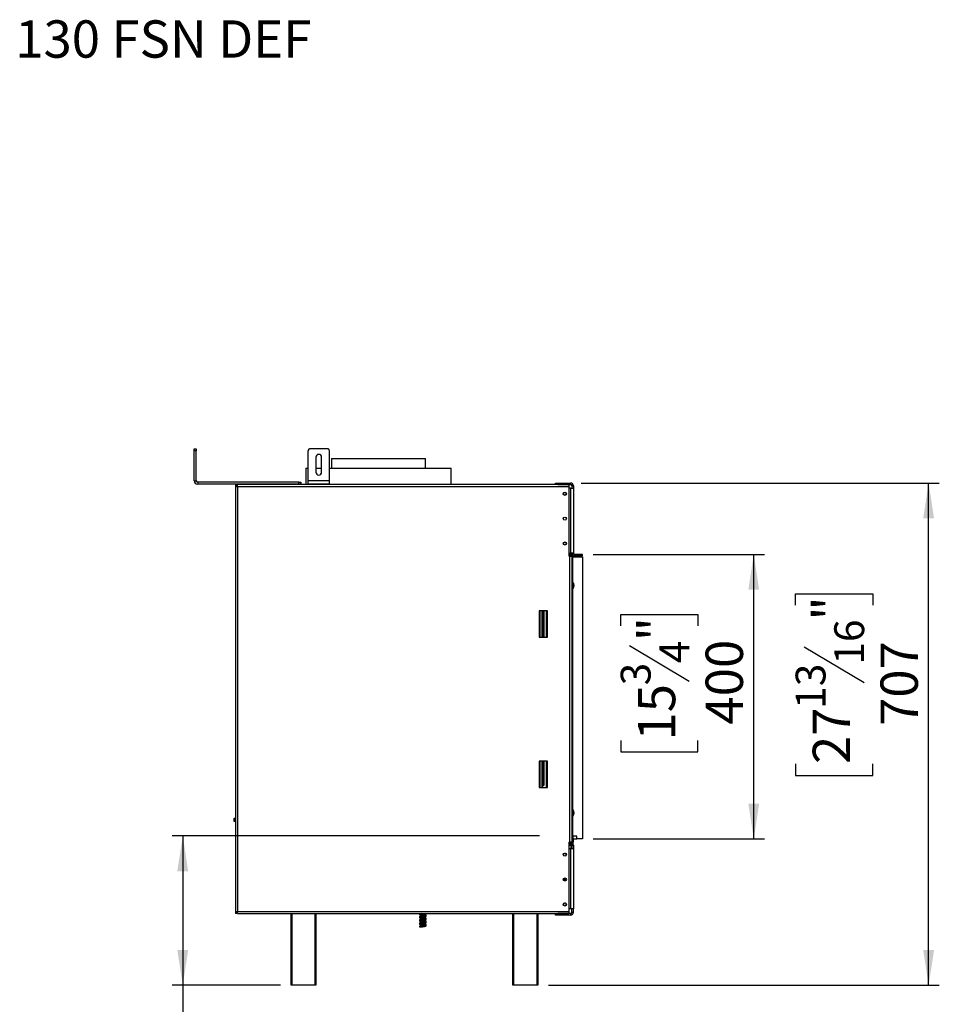
# Model space of a CAD drawing. Units: millimetres. Extents: x 235 to 3772, y 101 to 3035.
# Drawn here: x 2277 to 3570, y 1650 to 3035 of the extents above; entities that cross this region are included whole.
import ezdxf

# ---------------------------------------------------------------- set-up
doc = ezdxf.new("R2010")
doc.units = ezdxf.units.MM
doc.header["$LTSCALE"] = 15
doc.layers.add('FORMAT', color=7, linetype='Continuous')
doc.styles.add('SLDTEXTSTYLE0', font='TXT', dxfattribs={"width": 0.75})
doc.dimstyles.new('SLDDIMSTYLE0', dxfattribs={"dimtxt": 52.5, "dimasz": 49.53, "dimexe": 0, "dimexo": 0.0625, "dimgap": 13.125, "dimtad": 1, "dimdec": 0, "dimrnd": 1e-09, "dimzin": 12, "dimdsep": 46, "dimtxsty": 'SLDTEXTSTYLE0', "dimsah": 1, "dimcen": 0.09, "dimadec": 0, "dimazin": 3, "dimtfac": 1, "dimtdec": 0, "dimtofl": 0, "dimtmove": 0, "dimatfit": 3, "dimfxl": 0, "dimfrac": 2, "dimtolj": 1, "dimtzin": 12, "dimarcsym": 0})
doc.dimstyles.new('SLDDIMSTYLE1', dxfattribs={"dimtxt": 52.5, "dimasz": 49.53, "dimexe": 0, "dimexo": 0.0625, "dimgap": 13.125, "dimtad": 1, "dimrnd": 1e-09, "dimzin": 12, "dimdsep": 46, "dimtxsty": 'SLDTEXTSTYLE0', "dimsah": 1, "dimcen": 0.09, "dimadec": 0, "dimazin": 3, "dimtfac": 1, "dimtofl": 0, "dimtmove": 0, "dimatfit": 3, "dimfxl": 0, "dimfrac": 2, "dimtolj": 1, "dimtzin": 12, "dimarcsym": 0})

# ---------------------------------------------------------------- blocks, each defined once
blk = doc.blocks.new('_D_7')
at = {"layer": 'FORMAT'}
for p, q in [((3083.8, 2282.7), (3324.4, 2282.7)), ((3309.4, 1882.7), (3309.4, 2282.7)), ((3122.3, 2182.3), (3122.3, 2198.3)), ((3122.3, 2198.3), (3230.9, 2198.3)), ((3230.9, 2198.3), (3230.9, 2182.3)), ((3134.6, 2154.9), (3218.6, 2104.5)), ((3122.3, 2021), (3122.3, 2005)), ((3230.9, 2005), (3230.9, 2021)), ((3122.3, 2005), (3230.9, 2005)), ((3083.8, 1882.7), (3324.4, 1882.7))]:
    blk.add_line(p, q, dxfattribs=at)
for points in [[(3309.4, 2282.7), (3301.8, 2233.1), (3317, 2233.1)], [(3309.4, 1882.7), (3317, 1932.2), (3301.8, 1932.2)]]:
    blk.add_solid(points, dxfattribs=at)
at = {"layer": 'FORMAT', "attachment_point": 1, "rotation": 90, "style": 'SLDTEXTSTYLE0'}
for s, insert, char_height in [('"', (3146.5, 2160.7), 52.5), ('4', (3176.7, 2129.7), 42), ('400', (3241.7, 2043.5), 52.5), ('3', (3122.4, 2098.6), 42), ('15', (3146.5, 2021), 52.5)]:
    blk.add_mtext(s, dxfattribs=dict(at, insert=insert, char_height=char_height))
blk = doc.blocks.new('_D_8')
at = {"layer": 'FORMAT'}
for p, q in [((3066.8, 2383.2), (3570.3, 2383.2)), ((3555.3, 1676.7), (3555.3, 2383.2)), ((3368.1, 2211.4), (3368.1, 2227.4)), ((3368.1, 2227.4), (3476.7, 2227.4)), ((3476.7, 2227.4), (3476.7, 2211.4)), ((3380.4, 2152.9), (3464.4, 2102.5)), ((3368.1, 1988), (3368.1, 1972)), ((3476.7, 1972), (3476.7, 1988)), ((3368.1, 1972), (3476.7, 1972)), ((3020.6, 1676.7), (3570.3, 1676.7))]:
    blk.add_line(p, q, dxfattribs=at)
for points in [[(3555.3, 2383.2), (3547.6, 2333.6), (3562.9, 2333.6)], [(3555.3, 1676.7), (3562.9, 1726.2), (3547.6, 1726.2)]]:
    blk.add_solid(points, dxfattribs=at)
at = {"layer": 'FORMAT', "attachment_point": 1, "rotation": 90, "style": 'SLDTEXTSTYLE0'}
for s, insert, char_height in [('"', (3392.3, 2189.8), 52.5), ('16', (3422.6, 2127.7), 42), ('707', (3487.6, 2041.5), 52.5), ('13', (3368.3, 2065.6), 42), ('27', (3392.3, 1988), 52.5)]:
    blk.add_mtext(s, dxfattribs=dict(at, insert=insert, char_height=char_height))
blk = doc.blocks.new('_D_9')
at = {"layer": 'FORMAT'}
for p, q in [((3008.1, 1886.7), (2491.6, 1886.7)), ((2506.6, 1886.7), (2506.6, 1676.7)), ((2643.8, 1676.7), (2491.6, 1676.7)), ((2506.6, 1676.7), (2506.6, 1359.2)), ((2319.4, 1533.1), (2319.4, 1549.1)), ((2319.4, 1549.1), (2428, 1549.1)), ((2428, 1549.1), (2428, 1533.1)), ((2331.7, 1505.7), (2415.7, 1455.3)), ((2319.4, 1410.6), (2319.4, 1394.6)), ((2428, 1394.6), (2428, 1410.6)), ((2319.4, 1394.6), (2428, 1394.6))]:
    blk.add_line(p, q, dxfattribs=at)
for points in [[(2506.6, 1886.7), (2498.9, 1837.1), (2514.2, 1837.1)], [(2506.6, 1676.7), (2514.2, 1726.2), (2498.9, 1726.2)]]:
    blk.add_solid(points, dxfattribs=at)
at = {"layer": 'FORMAT', "attachment_point": 1, "rotation": 90, "style": 'SLDTEXTSTYLE0'}
for s, insert, char_height in [('"', (2343.6, 1511.5), 52.5), ('210', (2438.9, 1413.7), 52.5), ('4', (2373.9, 1480.5), 42), ('1', (2319.6, 1449.4), 42), ('8', (2343.6, 1410.6), 52.5)]:
    blk.add_mtext(s, dxfattribs=dict(at, insert=insert, char_height=char_height))

msp = doc.modelspace()

# ---------------------------------------------------------------- linework, layer by layer
at = {"color": 7, "linetype": 'Continuous', "lineweight": 25}
for p, q in [((2522.553, 2431.562), (2525.553, 2431.562)), ((2522.553, 2428.562), (2522.553, 2431.562)), ((2522.553, 2386.562), (2522.553, 2428.562)), ((2525.553, 2428.562), (2522.553, 2428.562)), ((2525.553, 2431.562), (2525.553, 2428.562)), ((2525.553, 2386.562), (2525.553, 2428.562)), ((2682.753, 2386.562), (2682.753, 2428.562)), ((2709.753, 2431.562), (2685.753, 2431.562)), ((2712.753, 2386.562), (2712.753, 2428.562)), ((2693.753, 2419.562), (2693.753, 2398.562)), ((2701.753, 2398.562), (2701.753, 2419.562)), ((2715.753, 2417.562), (2715.753, 2404.062)), ((2715.753, 2417.562), (2847.753, 2417.562)), ((2847.753, 2404.062), (2847.753, 2417.562)), ((2679.753, 2404.062), (2679.753, 2381.062)), ((2679.753, 2404.062), (2682.753, 2404.062)), ((2693.753, 2404.062), (2701.753, 2404.062)), ((2712.753, 2404.062), (2729.782, 2404.062)), ((2729.782, 2404.062), (2883.753, 2404.062)), ((2883.753, 2381.062), (2883.753, 2404.062)), ((2522.553, 2386.562), (2525.553, 2386.562)), ((2527.553, 2384.562), (2527.553, 2381.562)), ((2669.553, 2384.562), (2527.553, 2384.562)), ((2669.553, 2381.562), (2669.553, 2384.562)), ((2669.553, 2384.562), (2672.553, 2384.562)), ((2672.553, 2384.562), (2672.553, 2381.562)), ((2712.753, 2386.562), (2682.753, 2386.562)), ((2682.753, 2381.562), (2682.753, 2386.562)), ((2712.753, 2381.562), (2712.753, 2386.562)), ((3030.753, 2381.162), (3030.753, 2383.162)), ((3030.753, 2383.162), (3033.753, 2383.162)), ((3033.753, 2383.162), (3033.753, 2381.162)), ((3033.753, 2383.162), (3051.753, 2383.162)), ((3051.753, 2381.162), (3051.753, 2383.162)), ((2669.553, 2381.562), (2527.553, 2381.562)), ((2582.253, 2381.062), (2580.753, 2381.062)), ((2580.753, 2381.062), (2580.753, 2378.062)), ((2580.753, 2378.062), (2580.753, 1780.562)), ((2583.753, 2378.062), (2580.753, 2378.062)), ((2582.253, 2378.062), (2582.253, 2381.062)), ((2583.753, 2378.062), (2583.753, 2381.062)), ((3049.353, 2381.062), (2583.753, 2381.062)), ((2583.753, 2378.062), (2583.753, 1780.562)), ((3049.353, 2378.062), (2583.753, 2378.062)), ((2596.353, 2381.562), (2596.353, 2381.062)), ((2601.353, 2381.562), (2601.353, 2381.062)), ((2606.353, 2381.562), (2606.353, 2381.062)), ((2672.553, 2381.562), (2669.553, 2381.562)), ((2712.753, 2381.562), (2682.753, 2381.562)), ((2691.979, 2381.562), (2691.979, 2381.062)), ((2694.866, 2381.562), (2694.866, 2381.062)), ((2700.639, 2381.562), (2700.639, 2381.062)), ((2703.526, 2381.562), (2703.526, 2381.062)), ((3033.753, 2381.162), (3030.753, 2381.162)), ((3033.753, 2381.162), (3051.753, 2381.162)), ((3049.353, 2381.062), (3049.353, 2378.062)), ((3049.353, 2378.062), (3049.353, 2280.562)), ((3051.753, 2376.162), (3049.353, 2376.162)), ((3051.753, 2376.162), (3051.753, 2284.662)), ((3051.753, 2376.162), (3055.753, 2376.162)), ((3053.753, 2379.162), (3055.753, 2379.162)), ((3053.753, 2379.162), (3053.753, 2376.162)), ((3055.753, 2379.162), (3055.753, 2376.162)), ((3055.753, 2376.162), (3055.753, 2284.662)), ((3049.353, 2284.662), (3051.753, 2284.662)), ((3050.173, 2283.962), (3049.353, 2283.962)), ((3050.653, 2280.562), (3049.353, 2280.562)), ((3050.653, 1878.062), (3050.653, 2280.562)), ((3050.653, 2280.562), (3053.653, 2280.562)), ((3051.64, 2280.562), (3051.156, 2283.147)), ((3055.753, 2284.662), (3051.753, 2284.662)), ((3052.153, 2284.662), (3052.153, 2280.562)), ((3053.653, 2284.662), (3053.653, 2283.812)), ((3053.653, 2283.812), (3055.153, 2283.812)), ((3053.653, 2283.812), (3053.653, 1874.812)), ((3055.153, 1874.812), (3055.153, 2283.812)), ((3055.153, 2279.562), (3068.753, 2279.562)), ((3057.753, 2280.662), (3057.753, 2282.662)), ((3068.753, 2282.662), (3057.753, 2282.662)), ((3068.753, 2280.662), (3057.753, 2280.662)), ((3068.753, 2280.662), (3068.753, 2282.662)), ((3068.753, 2279.562), (3068.753, 1882.662)), ((3019.253, 2203.562), (3007.753, 2203.562)), ((3007.753, 2203.562), (3007.753, 2166.562)), ((3010.253, 2203.562), (3010.253, 2166.562)), ((3012.753, 2166.562), (3012.753, 2203.562)), ((3014.253, 2203.562), (3014.253, 2195.46)), ((3017.753, 2166.562), (3017.753, 2203.562)), ((3019.253, 2166.562), (3019.253, 2203.562)), ((3012.753, 2195.46), (3014.253, 2195.46)), ((3014.253, 2193.46), (3012.753, 2193.46)), ((3012.753, 2193.46), (3012.753, 2175.46)), ((3014.253, 2195.46), (3014.253, 2193.46)), ((3014.253, 2193.46), (3014.253, 2175.46)), ((3012.753, 2175.46), (3014.253, 2175.46)), ((3014.253, 2175.46), (3014.253, 2173.46)), ((3007.753, 2166.562), (3019.253, 2166.562)), ((3014.253, 2173.46), (3012.753, 2173.46)), ((3014.253, 2173.46), (3014.253, 2166.562)), ((3019.253, 1992.062), (3007.753, 1992.062)), ((3007.753, 1992.062), (3007.753, 1955.062)), ((3010.253, 1992.062), (3010.253, 1955.062)), ((3012.753, 1955.062), (3012.753, 1992.062)), ((3012.753, 1991.079), (3014.253, 1991.079)), ((3014.253, 1989.079), (3012.753, 1989.079)), ((3012.753, 1989.079), (3012.753, 1971.079)), ((3014.253, 1992.062), (3014.253, 1991.079)), ((3014.253, 1991.079), (3014.253, 1989.079)), ((3014.253, 1989.079), (3014.253, 1971.079)), ((3017.753, 1955.062), (3017.753, 1992.062)), ((3019.253, 1955.062), (3019.253, 1992.062)), ((3012.753, 1971.079), (3014.253, 1971.079)), ((3014.253, 1969.079), (3012.753, 1969.079)), ((3014.253, 1971.079), (3014.253, 1969.079)), ((3014.253, 1969.079), (3014.253, 1959.579)), ((3007.753, 1955.062), (3019.253, 1955.062)), ((3012.753, 1959.579), (3014.253, 1959.579)), ((3014.253, 1957.579), (3012.753, 1957.579)), ((3014.253, 1959.579), (3014.253, 1957.579)), ((3019.253, 1957.579), (3017.753, 1957.579)), ((2578.753, 1909.562), (2578.753, 1911.562)), ((2578.753, 1911.562), (2580.753, 1911.562)), ((2580.753, 1909.562), (2578.753, 1909.562)), ((2578.753, 1907.062), (2578.753, 1909.062)), ((2578.753, 1909.062), (2580.753, 1909.062)), ((2580.753, 1907.062), (2578.753, 1907.062)), ((3060.753, 1886.662), (3055.153, 1886.662)), ((3055.453, 1882.662), (3055.453, 1886.662)), ((3060.553, 1882.662), (3060.553, 1886.662)), ((3060.753, 1883.662), (3060.753, 1886.662)), ((3049.353, 1878.062), (3050.653, 1878.062)), ((3049.353, 1878.062), (3049.353, 1780.562)), ((3049.353, 1877.662), (3051.753, 1877.662)), ((3049.353, 1875.662), (3051.753, 1875.662)), ((3049.353, 1874.162), (3052.153, 1874.162)), ((3053.653, 1878.062), (3050.653, 1878.062)), ((3051.753, 1875.662), (3051.753, 1877.662)), ((3052.153, 1877.642), (3051.753, 1877.662)), ((3052.153, 1878.062), (3052.153, 1869.162)), ((3053.653, 1874.812), (3055.153, 1874.812)), ((3053.653, 1874.812), (3053.653, 1869.162)), ((3053.753, 1873.662), (3053.753, 1869.162)), ((3053.753, 1873.662), (3055.753, 1873.662)), ((3055.453, 1882.662), (3055.153, 1882.662)), ((3056.003, 1882.562), (3055.153, 1882.562)), ((3055.153, 1878.362), (3056.003, 1878.362)), ((3055.803, 1878.162), (3055.153, 1878.162)), ((3055.253, 1877.662), (3055.153, 1877.662)), ((3055.253, 1875.662), (3055.217, 1875.662)), ((3055.253, 1875.662), (3055.253, 1877.662)), ((3055.453, 1882.662), (3060.553, 1882.662)), ((3055.753, 1873.662), (3055.753, 1869.162)), ((3055.803, 1878.162), (3056.003, 1878.362)), ((3056.003, 1882.562), (3055.903, 1882.662)), ((3056.003, 1878.362), (3056.003, 1882.562)), ((3061.753, 1882.662), (3060.553, 1882.662)), ((3068.753, 1882.662), (3061.753, 1882.662)), ((3049.353, 1869.162), (3051.753, 1869.162)), ((3051.753, 1869.162), (3051.753, 1784.462)), ((3051.753, 1869.162), (3055.753, 1869.162)), ((3055.753, 1869.162), (3055.753, 1784.462)), ((3041.74, 1824.562), (3045.765, 1824.562)), ((3042.187, 1826.562), (3045.318, 1826.562)), ((2580.753, 1780.562), (2583.753, 1780.562)), ((2580.753, 1780.562), (2580.753, 1777.562)), ((2582.253, 1777.562), (2580.753, 1777.562)), ((2582.253, 1777.562), (2582.253, 1780.562)), ((2583.753, 1780.562), (3049.353, 1780.562)), ((2583.753, 1777.562), (2583.753, 1780.562)), ((2583.753, 1777.562), (3049.353, 1777.562)), ((2658.753, 1676.662), (2658.753, 1777.562)), ((2693.753, 1777.562), (2693.753, 1676.662)), ((2839.536, 1777.562), (2839.564, 1777.352)), ((2970.63, 1676.662), (2970.63, 1777.562)), ((2970.634, 1676.662), (2970.634, 1777.562)), ((3005.634, 1777.562), (3005.634, 1676.662)), ((3030.753, 1775.462), (3030.753, 1777.462)), ((3030.753, 1777.462), (3033.753, 1777.462)), ((3033.753, 1775.462), (3030.753, 1775.462)), ((3033.753, 1777.462), (3033.753, 1775.462)), ((3051.753, 1777.462), (3033.753, 1777.462)), ((3051.753, 1775.462), (3033.753, 1775.462)), ((3051.753, 1784.462), (3049.353, 1784.462)), ((3049.353, 1780.562), (3049.353, 1777.562)), ((3055.753, 1784.462), (3051.753, 1784.462)), ((3051.753, 1777.462), (3051.753, 1775.462)), ((3053.753, 1779.462), (3053.753, 1784.462)), ((3053.753, 1779.462), (3055.753, 1779.462)), ((3055.753, 1779.462), (3055.753, 1784.462)), ((2847.858, 1760.967), (2847.635, 1761.001)), ((2659.753, 1676.662), (2658.753, 1676.662)), ((2692.753, 1676.662), (2659.753, 1676.662)), ((2693.753, 1676.662), (2692.753, 1676.662)), ((2970.634, 1676.662), (2970.63, 1676.662)), ((2971.634, 1676.662), (2970.634, 1676.662)), ((3004.634, 1676.662), (2971.634, 1676.662)), ((3005.634, 1676.662), (3004.634, 1676.662))]:
    msp.add_line(p, q, dxfattribs=at)
at = {"color": 8, "linetype": 'Continuous', "lineweight": 25}
for p, q in [((3052.153, 1873.162), (3049.353, 1873.162)), ((2659.753, 1777.562), (2659.753, 1676.662)), ((2692.753, 1676.662), (2692.753, 1777.562)), ((2971.634, 1777.562), (2971.634, 1676.662)), ((3004.634, 1676.662), (3004.634, 1777.562))]:
    msp.add_line(p, q, dxfattribs=at)
at = {"color": 7, "linetype": 'Continuous', "lineweight": 25, "flags": 128}
for points in [[(3053.753, 2284.662), (3053.829, 2283.882), (3053.844, 2283.812)], [(3052.153, 1875.622), (3052.143, 1875.624), (3051.753, 1875.662)], [(3053.753, 1873.662), (3053.714, 1874.053), (3053.653, 1874.287)], [(3045.626, 1859.214), (3045.693, 1859.359), (3045.853, 1860.162)], [(3045.62, 1824.201), (3045.693, 1824.359), (3045.853, 1825.162)], [(3045.643, 1789.248), (3045.693, 1789.359), (3045.853, 1790.162)], [(2841.871, 1777.562), (2840.972, 1777.373), (2839.986, 1777.042), (2839.538, 1776.634), (2839.56, 1776.237), (2839.913, 1775.911), (2840.776, 1775.602), (2841.675, 1775.392), (2842.966, 1775.152), (2844.611, 1774.877), (2845.509, 1774.725), (2846.392, 1774.566), (2846.392, 1774.566)], [(2848.161, 1774.256), (2848.113, 1774.267), (2847.609, 1774.119), (2846.627, 1773.9), (2845.265, 1773.654), (2843.758, 1773.405), (2842.282, 1773.149), (2840.972, 1772.873), (2839.986, 1772.542), (2839.538, 1772.134), (2839.56, 1771.737), (2839.913, 1771.411), (2840.776, 1771.102), (2841.675, 1770.892), (2842.966, 1770.652), (2844.611, 1770.377), (2845.509, 1770.225), (2846.392, 1770.066), (2846.392, 1770.066)], [(2848.161, 1769.756), (2848.113, 1769.767), (2847.609, 1769.619), (2846.627, 1769.4), (2845.265, 1769.154), (2843.758, 1768.905), (2842.282, 1768.649), (2840.972, 1768.373), (2839.986, 1768.042), (2839.538, 1767.634), (2839.56, 1767.237), (2839.913, 1766.911), (2840.776, 1766.602), (2841.675, 1766.392), (2842.966, 1766.152), (2844.611, 1765.877), (2845.509, 1765.725), (2846.392, 1765.566), (2846.392, 1765.566)], [(2848.161, 1765.256), (2848.113, 1765.267), (2847.609, 1765.119), (2846.627, 1764.9), (2845.265, 1764.654), (2843.758, 1764.405), (2842.282, 1764.149), (2840.972, 1763.873), (2839.986, 1763.542), (2839.538, 1763.134), (2839.56, 1762.737), (2839.913, 1762.411), (2840.776, 1762.102), (2841.675, 1761.892), (2842.966, 1761.652), (2844.611, 1761.377), (2845.509, 1761.225), (2846.392, 1761.066), (2846.392, 1761.066)], [(2848.161, 1760.756), (2848.113, 1760.767), (2847.609, 1760.619), (2846.627, 1760.4), (2845.265, 1760.154), (2843.758, 1759.905), (2842.282, 1759.649), (2840.972, 1759.373), (2839.986, 1759.042), (2839.554, 1758.649), (2839.554, 1758.649)]]:
    msp.add_lwpolyline(points, dxfattribs=at)
at = {"color": 7, "linetype": 'Continuous', "lineweight": 25}
for centre, radius in [((3043.753, 2368.162), 2.25), ((3043.753, 2368.162), 2.1), ((3043.753, 2333.162), 2.25), ((3043.753, 2333.162), 2.1), ((3043.753, 2298.162), 2.25), ((3043.753, 2298.162), 2.1), ((3043.753, 1860.462), 2.25), ((3043.753, 1825.462), 2.25), ((3043.753, 1790.462), 2.25)]:
    msp.add_circle(centre, radius, dxfattribs=at)
for centre, radius, start, end in [((2685.753, 2428.562), 3, 90, 180), ((2709.753, 2428.562), 3, 0, 90), ((2697.753, 2419.562), 4, 0, 180), ((2697.753, 2398.562), 4, 180, 0), ((2527.553, 2386.562), 5, 180, 270), ((2527.553, 2386.562), 2, 180, 270), ((3051.753, 2379.162), 4, 0, 90), ((3051.753, 2379.162), 2, 0, 90), ((3050.173, 2282.962), 1, 10.619655, 90), ((3057.753, 2284.662), 4, 229.458398, 270), ((3057.753, 2284.662), 2, 180, 270), ((3048.653, 2239.312), 8, 324.340912, 35.659088), ((3048.653, 2239.312), 7.8, 326.44269, 33.55731), ((3048.653, 2239.312), 6.75, 344.357529, 15.642471), ((3048.653, 1919.312), 8, 324.340912, 35.659088), ((3048.653, 1919.312), 7.8, 326.44269, 33.55731), ((3048.653, 1919.312), 6.75, 344.357529, 15.642471), ((3051.753, 1873.662), 4, 0, 31.788331), ((3061.753, 1883.662), 1, 180, 270), ((3043.753, 1860.162), 2.1, 0, 206.837297), ((3043.753, 1825.162), 2.1, 0, 207.240453), ((3043.753, 1790.162), 2.1, 0, 205.805103), ((3051.753, 1779.462), 4, 270, 0), ((3051.753, 1779.462), 2, 270, 0), ((2842.297, 1758.613), 0.309, 2.458684, 50.015859), ((2843.147, 1758.657), 0.349, 354.963511, 35.81632)]:
    msp.add_arc(centre, radius, start, end, dxfattribs=at)
for points, knots in [([(2847.269, 1774.536), (2846.932, 1774.551), (2846.246, 1774.582), (2845.028, 1774.426), (2843.982, 1774.263), (2842.897, 1774.084), (2841.577, 1773.851), (2840.304, 1773.53), (2839.611, 1773.211), (2839.419, 1772.683), (2839.665, 1772.455), (2839.776, 1772.351)], [0, 0, 0, 0, 0.12458765, 0.25334044, 0.3199221, 0.38671592, 0.52407783, 0.67197247, 0.81474995, 0.91613562, 1, 1, 1, 1]), ([(2839.623, 1777.562), (2839.554, 1777.43), (2839.419, 1777.175), (2839.66, 1776.957), (2839.776, 1776.851)], [0, 0, 0, 0, 0.51775807, 1, 1, 1, 1]), ([(2845.736, 1774.684), (2845.718, 1774.682), (2845.438, 1774.654), (2844.839, 1774.57), (2844.034, 1774.44), (2843.082, 1774.28), (2841.958, 1774.088), (2840.764, 1773.827), (2839.943, 1773.563), (2839.471, 1773.181), (2839.541, 1772.934), (2839.564, 1772.852)], [0, 0, 0, 0, 0.00737605, 0.11290612, 0.2042373, 0.28048596, 0.43322336, 0.60013541, 0.77319192, 0.92429467, 1, 1, 1, 1]), ([(2840.637, 1777.261), (2840.618, 1777.266), (2840.381, 1777.33), (2840.332, 1777.323), (2840.26, 1777.165), (2840.413, 1777.235), (2840.792, 1777.345), (2841.188, 1777.453), (2841.588, 1777.529), (2841.765, 1777.562)], [0, 0, 0, 0, 0.01926871, 0.24936293, 0.4387287, 0.63936278, 0.7589625, 0.89382341, 1, 1, 1, 1]), ([(2840.637, 1772.761), (2840.618, 1772.766), (2840.381, 1772.83), (2840.332, 1772.823), (2840.26, 1772.665), (2840.415, 1772.735), (2840.787, 1772.844), (2841.409, 1773.006), (2842.502, 1773.215), (2844.05, 1773.479), (2845.458, 1773.686), (2846.73, 1774.053), (2847.456, 1774.34), (2847.739, 1774.497), (2847.763, 1774.51)], [0, 0, 0, 0, 0.00903119, 0.11687569, 0.20563088, 0.29966749, 0.35572354, 0.41893246, 0.54910746, 0.66972153, 0.79585581, 0.88328833, 0.99030609, 1, 1, 1, 1]), ([(2840.332, 1776.572), (2840.4, 1776.542), (2840.713, 1776.402), (2841.655, 1776.208), (2843.069, 1775.951), (2844.381, 1775.736), (2845.386, 1775.571), (2846.165, 1775.431), (2846.931, 1775.307), (2847.609, 1775.235), (2848.148, 1775.19), (2848.196, 1775.153), (2848.222, 1775.134)], [0, 0, 0, 0, 0.0362851, 0.1685335, 0.30688996, 0.43971586, 0.50347828, 0.57359186, 0.65908533, 0.75901885, 0.87147725, 1, 1, 1, 1]), ([(2846.443, 1775.359), (2845.959, 1775.446), (2845.049, 1775.609), (2843.63, 1775.834), (2842.473, 1776.035), (2841.599, 1776.199), (2840.999, 1776.337), (2840.511, 1776.482), (2840.421, 1776.479), (2840.366, 1776.478)], [0, 0, 0, 0, 0.19530902, 0.36808132, 0.52055351, 0.65061739, 0.76096391, 0.85335775, 1, 1, 1, 1]), ([(2840.397, 1776.442), (2840.39, 1776.427), (2840.372, 1776.385), (2840.994, 1776.595), (2842.142, 1776.828), (2843.619, 1777.085), (2845.127, 1777.324), (2846.006, 1777.485), (2846.43, 1777.562)], [0, 0, 0, 0, 0.10115084, 0.26914257, 0.46362085, 0.65198861, 0.83204051, 1, 1, 1, 1]), ([(2840.397, 1771.942), (2840.39, 1771.927), (2840.372, 1771.885), (2840.994, 1772.095), (2842.141, 1772.328), (2843.622, 1772.585), (2845.171, 1772.834), (2846.664, 1773.093), (2847.869, 1773.367), (2848.648, 1773.626), (2849.015, 1774.057), (2849.011, 1774.333), (2848.859, 1774.591), (2848.563, 1774.822), (2848.063, 1774.978), (2847.384, 1774.933), (2846.889, 1774.892), (2846.589, 1774.867)], [0, 0, 0, 0, 0.04795485, 0.12759847, 0.21979915, 0.30910289, 0.39446414, 0.48359566, 0.57870876, 0.66398485, 0.73000026, 0.77846497, 0.81150429, 0.8499212, 0.89162224, 0.93430185, 1, 1, 1, 1]), ([(2848.942, 1774.791), (2848.971, 1774.932), (2849.026, 1775.199), (2848.477, 1775.664), (2847.371, 1776.019), (2845.902, 1776.282), (2844.358, 1776.541), (2843.121, 1776.74), (2842.564, 1776.847), (2842.429, 1776.873)], [0, 0, 0, 0, 0.13840278, 0.26334502, 0.46520684, 0.63002002, 0.78990767, 0.94881481, 1, 1, 1, 1]), ([(2848.857, 1775.546), (2848.763, 1775.637), (2848.584, 1775.809), (2847.843, 1776.047), (2846.982, 1776.245), (2845.91, 1776.452), (2844.667, 1776.659), (2843.551, 1776.837), (2843.028, 1776.932), (2842.899, 1776.955)], [0, 0, 0, 0, 0.18167962, 0.34308457, 0.48302039, 0.6037606, 0.7863976, 0.94737258, 1, 1, 1, 1]), ([(2847.672, 1774.594), (2847.815, 1774.506), (2848.126, 1774.315), (2848.218, 1774.105), (2848.21, 1774.103), (2848.208, 1774.102)], [0, 0, 0, 0, 0.38377971, 0.83233202, 1, 1, 1, 1]), ([(2848.333, 1774.914), (2848.364, 1774.942), (2848.504, 1775.071), (2848.471, 1775.284), (2848.359, 1775.261), (2848.304, 1775.249)], [0, 0, 0, 0, 0.12535404, 0.57129013, 1, 1, 1, 1]), ([(2848.986, 1775.272), (2848.98, 1775.31), (2848.966, 1775.397), (2848.886, 1775.546), (2848.734, 1775.693), (2848.587, 1775.728), (2848.513, 1775.746)], [0, 0, 0, 0, 0.19874869, 0.45173552, 0.72286781, 1, 1, 1, 1]), ([(2848.568, 1774.626), (2848.651, 1774.68), (2848.817, 1774.79), (2848.896, 1774.909), (2848.936, 1774.969)], [0, 0, 0, 0, 0.49644842, 1, 1, 1, 1]), ([(2848.991, 1775.252), (2848.991, 1775.28), (2848.993, 1775.34), (2848.93, 1775.452), (2848.818, 1775.528), (2848.696, 1775.56), (2848.628, 1775.557), (2848.594, 1775.555)], [0, 0, 0, 0, 0.21545036, 0.45117078, 0.71321609, 0.85443774, 1, 1, 1, 1]), ([(2848.795, 1774.803), (2848.801, 1774.805), (2848.847, 1774.819), (2848.903, 1774.882), (2848.925, 1774.941), (2848.936, 1774.969)], [0, 0, 0, 0, 0.06868586, 0.55587053, 1, 1, 1, 1]), ([(2847.269, 1770.036), (2846.932, 1770.051), (2846.246, 1770.082), (2845.028, 1769.926), (2843.982, 1769.763), (2842.897, 1769.584), (2841.577, 1769.351), (2840.304, 1769.03), (2839.611, 1768.711), (2839.419, 1768.183), (2839.665, 1767.955), (2839.776, 1767.851)], [0, 0, 0, 0, 0.12458765, 0.25334044, 0.3199221, 0.38671592, 0.52407783, 0.67197247, 0.81474995, 0.91613562, 1, 1, 1, 1]), ([(2847.269, 1765.536), (2846.932, 1765.551), (2846.246, 1765.582), (2845.028, 1765.426), (2843.982, 1765.263), (2842.897, 1765.084), (2841.577, 1764.851), (2840.304, 1764.53), (2839.611, 1764.211), (2839.419, 1763.683), (2839.665, 1763.455), (2839.776, 1763.351)], [0, 0, 0, 0, 0.12458765, 0.25334044, 0.3199221, 0.38671592, 0.52407783, 0.67197247, 0.81474995, 0.91613562, 1, 1, 1, 1]), ([(2847.269, 1761.036), (2846.932, 1761.051), (2846.246, 1761.082), (2845.028, 1760.926), (2843.982, 1760.763), (2842.897, 1760.584), (2841.577, 1760.351), (2840.304, 1760.03), (2839.611, 1759.711), (2839.419, 1759.183), (2839.665, 1758.955), (2839.776, 1758.851)], [0, 0, 0, 0, 0.12458765, 0.25334044, 0.3199221, 0.38671592, 0.52407783, 0.67197247, 0.81474995, 0.91613562, 1, 1, 1, 1]), ([(2845.736, 1770.184), (2845.718, 1770.182), (2845.438, 1770.154), (2844.839, 1770.07), (2844.034, 1769.94), (2843.082, 1769.78), (2841.958, 1769.588), (2840.764, 1769.327), (2839.943, 1769.063), (2839.471, 1768.681), (2839.541, 1768.434), (2839.564, 1768.352)], [0, 0, 0, 0, 0.00737605, 0.11290612, 0.2042373, 0.28048596, 0.43322336, 0.60013541, 0.77319192, 0.92429467, 1, 1, 1, 1]), ([(2845.736, 1765.684), (2845.718, 1765.682), (2845.438, 1765.654), (2844.839, 1765.57), (2844.034, 1765.44), (2843.082, 1765.28), (2841.958, 1765.088), (2840.764, 1764.827), (2839.943, 1764.563), (2839.471, 1764.181), (2839.541, 1763.934), (2839.564, 1763.852)], [0, 0, 0, 0, 0.00737605, 0.11290612, 0.2042373, 0.28048596, 0.43322336, 0.60013541, 0.77319192, 0.92429467, 1, 1, 1, 1]), ([(2845.736, 1761.184), (2845.718, 1761.182), (2845.438, 1761.154), (2844.839, 1761.07), (2844.034, 1760.94), (2843.082, 1760.78), (2841.958, 1760.588), (2840.764, 1760.327), (2839.943, 1760.063), (2839.471, 1759.681), (2839.541, 1759.434), (2839.564, 1759.352)], [0, 0, 0, 0, 0.00737605, 0.11290612, 0.2042373, 0.28048596, 0.43322336, 0.60013541, 0.77319192, 0.92429467, 1, 1, 1, 1]), ([(2840.637, 1768.261), (2840.618, 1768.266), (2840.381, 1768.33), (2840.332, 1768.323), (2840.26, 1768.165), (2840.415, 1768.235), (2840.787, 1768.344), (2841.409, 1768.506), (2842.502, 1768.715), (2844.05, 1768.979), (2845.458, 1769.186), (2846.73, 1769.553), (2847.456, 1769.84), (2847.739, 1769.997), (2847.763, 1770.01)], [0, 0, 0, 0, 0.009031189, 0.116875687, 0.205630878, 0.299667493, 0.355723538, 0.418932459, 0.549107459, 0.66972153, 0.795855805, 0.883288332, 0.990306091, 1, 1, 1, 1]), ([(2840.637, 1763.761), (2840.618, 1763.766), (2840.381, 1763.83), (2840.332, 1763.823), (2840.26, 1763.665), (2840.415, 1763.735), (2840.787, 1763.844), (2841.409, 1764.006), (2842.502, 1764.215), (2844.05, 1764.479), (2845.458, 1764.686), (2846.73, 1765.053), (2847.456, 1765.34), (2847.739, 1765.497), (2847.763, 1765.51)], [0, 0, 0, 0, 0.00903119, 0.11687569, 0.20563088, 0.29966749, 0.35572354, 0.41893246, 0.54910746, 0.66972153, 0.79585581, 0.88328833, 0.99030609, 1, 1, 1, 1]), ([(2840.311, 1759.207), (2840.351, 1759.216), (2840.416, 1759.231), (2840.788, 1759.346), (2841.407, 1759.505), (2842.502, 1759.715), (2844.05, 1759.979), (2845.459, 1760.186), (2846.729, 1760.553), (2847.44, 1760.832), (2847.712, 1760.982), (2847.722, 1760.987)], [0, 0, 0, 0, 0.11346463, 0.18498663, 0.265635, 0.43172551, 0.5856172, 0.74655214, 0.85810745, 0.99465159, 1, 1, 1, 1]), ([(2840.332, 1772.072), (2840.4, 1772.042), (2840.713, 1771.902), (2841.655, 1771.708), (2843.069, 1771.451), (2844.381, 1771.236), (2845.386, 1771.071), (2846.165, 1770.931), (2846.931, 1770.807), (2847.609, 1770.735), (2848.148, 1770.69), (2848.196, 1770.653), (2848.222, 1770.634)], [0, 0, 0, 0, 0.0362851, 0.1685335, 0.30688996, 0.43971586, 0.50347828, 0.57359186, 0.65908533, 0.75901885, 0.87147725, 1, 1, 1, 1]), ([(2840.332, 1767.572), (2840.4, 1767.542), (2840.713, 1767.402), (2841.655, 1767.208), (2843.069, 1766.951), (2844.381, 1766.736), (2845.386, 1766.571), (2846.165, 1766.431), (2846.931, 1766.307), (2847.609, 1766.235), (2848.148, 1766.19), (2848.196, 1766.153), (2848.222, 1766.134)], [0, 0, 0, 0, 0.036285102, 0.168533505, 0.306889964, 0.439715859, 0.503478278, 0.573591856, 0.659085331, 0.759018855, 0.871477249, 1, 1, 1, 1]), ([(2840.332, 1763.072), (2840.4, 1763.042), (2840.713, 1762.902), (2841.655, 1762.708), (2843.069, 1762.451), (2844.381, 1762.236), (2845.386, 1762.071), (2846.165, 1761.931), (2846.931, 1761.807), (2847.609, 1761.735), (2848.148, 1761.69), (2848.196, 1761.653), (2848.222, 1761.634)], [0, 0, 0, 0, 0.0362851, 0.1685335, 0.30688996, 0.43971586, 0.50347828, 0.57359186, 0.65908533, 0.75901885, 0.87147725, 1, 1, 1, 1]), ([(2846.443, 1770.859), (2845.959, 1770.946), (2845.049, 1771.109), (2843.63, 1771.334), (2842.473, 1771.535), (2841.599, 1771.699), (2840.999, 1771.837), (2840.511, 1771.982), (2840.421, 1771.979), (2840.366, 1771.978)], [0, 0, 0, 0, 0.19530902, 0.36808132, 0.52055351, 0.65061739, 0.76096391, 0.85335775, 1, 1, 1, 1]), ([(2846.443, 1766.359), (2845.959, 1766.446), (2845.049, 1766.609), (2843.63, 1766.834), (2842.473, 1767.035), (2841.599, 1767.199), (2840.999, 1767.337), (2840.511, 1767.482), (2840.421, 1767.479), (2840.366, 1767.478)], [0, 0, 0, 0, 0.19530902, 0.36808132, 0.52055351, 0.65061739, 0.76096391, 0.85335775, 1, 1, 1, 1]), ([(2846.443, 1761.859), (2845.959, 1761.946), (2845.049, 1762.109), (2843.63, 1762.334), (2842.473, 1762.535), (2841.599, 1762.699), (2840.999, 1762.837), (2840.511, 1762.982), (2840.421, 1762.979), (2840.366, 1762.978)], [0, 0, 0, 0, 0.19530902, 0.36808132, 0.52055351, 0.65061739, 0.76096391, 0.85335775, 1, 1, 1, 1]), ([(2840.397, 1767.442), (2840.39, 1767.427), (2840.372, 1767.385), (2840.994, 1767.595), (2842.141, 1767.828), (2843.622, 1768.085), (2845.171, 1768.334), (2846.664, 1768.593), (2847.869, 1768.867), (2848.648, 1769.126), (2849.015, 1769.557), (2849.011, 1769.833), (2848.859, 1770.091), (2848.563, 1770.322), (2848.063, 1770.478), (2847.384, 1770.433), (2846.889, 1770.392), (2846.589, 1770.367)], [0, 0, 0, 0, 0.04795485, 0.127598466, 0.219799154, 0.309102891, 0.39446414, 0.483595659, 0.578708759, 0.663984853, 0.730000261, 0.778464967, 0.811504286, 0.849921199, 0.891622242, 0.934301849, 1, 1, 1, 1]), ([(2840.397, 1762.942), (2840.39, 1762.927), (2840.372, 1762.885), (2840.994, 1763.095), (2842.141, 1763.328), (2843.622, 1763.585), (2845.171, 1763.834), (2846.664, 1764.093), (2847.869, 1764.367), (2848.648, 1764.626), (2849.015, 1765.057), (2849.011, 1765.333), (2848.859, 1765.591), (2848.563, 1765.822), (2848.063, 1765.978), (2847.384, 1765.933), (2846.889, 1765.892), (2846.589, 1765.867)], [0, 0, 0, 0, 0.04795485, 0.12759847, 0.21979915, 0.30910289, 0.39446414, 0.48359566, 0.57870876, 0.66398485, 0.73000026, 0.77846497, 0.81150429, 0.8499212, 0.89162224, 0.93430185, 1, 1, 1, 1]), ([(2841.174, 1758.614), (2841.498, 1758.687), (2842.184, 1758.841), (2843.629, 1759.085), (2845.169, 1759.333), (2846.665, 1759.595), (2847.869, 1759.863), (2848.548, 1760.105), (2848.871, 1760.37), (2849.013, 1760.627), (2849.011, 1760.832), (2848.859, 1761.091), (2848.563, 1761.322), (2848.063, 1761.478), (2847.384, 1761.433), (2846.889, 1761.392), (2846.589, 1761.367)], [0, 0, 0, 0, 0.09295868, 0.19675258, 0.2959643, 0.39955805, 0.51010393, 0.60921668, 0.6496598, 0.68619088, 0.74251933, 0.78091951, 0.82556984, 0.87403718, 0.92364185, 1, 1, 1, 1]), ([(2848.942, 1770.291), (2848.971, 1770.432), (2849.026, 1770.699), (2848.477, 1771.164), (2847.371, 1771.519), (2845.902, 1771.782), (2844.358, 1772.041), (2843.121, 1772.24), (2842.564, 1772.347), (2842.429, 1772.373)], [0, 0, 0, 0, 0.13840278, 0.26334502, 0.46520684, 0.63002002, 0.78990767, 0.94881481, 1, 1, 1, 1]), ([(2848.942, 1765.791), (2848.971, 1765.932), (2849.026, 1766.199), (2848.477, 1766.664), (2847.371, 1767.019), (2845.902, 1767.282), (2844.358, 1767.541), (2843.121, 1767.74), (2842.564, 1767.847), (2842.429, 1767.873)], [0, 0, 0, 0, 0.13840278, 0.26334502, 0.46520684, 0.63002002, 0.78990767, 0.94881481, 1, 1, 1, 1]), ([(2848.942, 1761.291), (2848.971, 1761.432), (2849.026, 1761.699), (2848.477, 1762.164), (2847.371, 1762.519), (2845.902, 1762.782), (2844.358, 1763.041), (2843.121, 1763.24), (2842.564, 1763.347), (2842.429, 1763.373)], [0, 0, 0, 0, 0.13840278, 0.26334502, 0.46520684, 0.63002002, 0.78990767, 0.94881481, 1, 1, 1, 1]), ([(2848.857, 1771.046), (2848.763, 1771.137), (2848.584, 1771.309), (2847.843, 1771.547), (2846.982, 1771.745), (2845.91, 1771.952), (2844.667, 1772.159), (2843.551, 1772.337), (2843.028, 1772.432), (2842.899, 1772.455)], [0, 0, 0, 0, 0.18167962, 0.34308457, 0.48302039, 0.6037606, 0.7863976, 0.94737258, 1, 1, 1, 1]), ([(2848.857, 1766.546), (2848.763, 1766.637), (2848.584, 1766.809), (2847.843, 1767.047), (2846.982, 1767.245), (2845.91, 1767.452), (2844.667, 1767.659), (2843.551, 1767.837), (2843.028, 1767.932), (2842.899, 1767.955)], [0, 0, 0, 0, 0.18167962, 0.34308457, 0.48302039, 0.6037606, 0.7863976, 0.94737258, 1, 1, 1, 1]), ([(2848.857, 1762.046), (2848.763, 1762.137), (2848.584, 1762.309), (2847.843, 1762.547), (2846.982, 1762.745), (2845.91, 1762.952), (2844.667, 1763.159), (2843.551, 1763.337), (2843.028, 1763.432), (2842.899, 1763.455)], [0, 0, 0, 0, 0.18167962, 0.34308457, 0.48302039, 0.6037606, 0.7863976, 0.94737258, 1, 1, 1, 1]), ([(2847.672, 1770.094), (2847.815, 1770.006), (2848.126, 1769.815), (2848.218, 1769.605), (2848.21, 1769.603), (2848.208, 1769.602)], [0, 0, 0, 0, 0.38377971, 0.83233202, 1, 1, 1, 1]), ([(2847.672, 1765.594), (2847.815, 1765.506), (2848.126, 1765.315), (2848.218, 1765.105), (2848.21, 1765.103), (2848.208, 1765.102)], [0, 0, 0, 0, 0.38377971, 0.83233202, 1, 1, 1, 1]), ([(2847.672, 1761.094), (2847.815, 1761.006), (2848.126, 1760.815), (2848.218, 1760.605), (2848.21, 1760.603), (2848.208, 1760.602)], [0, 0, 0, 0, 0.38377971, 0.83233202, 1, 1, 1, 1]), ([(2848.333, 1770.414), (2848.364, 1770.442), (2848.504, 1770.571), (2848.471, 1770.784), (2848.359, 1770.761), (2848.304, 1770.749)], [0, 0, 0, 0, 0.125354043, 0.571290128, 1, 1, 1, 1]), ([(2848.333, 1765.914), (2848.364, 1765.942), (2848.504, 1766.071), (2848.471, 1766.284), (2848.359, 1766.261), (2848.304, 1766.249)], [0, 0, 0, 0, 0.12535404, 0.57129013, 1, 1, 1, 1]), ([(2848.333, 1761.414), (2848.364, 1761.442), (2848.504, 1761.571), (2848.471, 1761.784), (2848.359, 1761.761), (2848.304, 1761.749)], [0, 0, 0, 0, 0.12535404, 0.57129013, 1, 1, 1, 1]), ([(2848.986, 1770.772), (2848.98, 1770.81), (2848.966, 1770.897), (2848.886, 1771.046), (2848.734, 1771.193), (2848.587, 1771.228), (2848.513, 1771.246)], [0, 0, 0, 0, 0.198748692, 0.451735519, 0.72286781, 1, 1, 1, 1]), ([(2848.986, 1766.272), (2848.98, 1766.31), (2848.966, 1766.397), (2848.886, 1766.546), (2848.734, 1766.693), (2848.587, 1766.728), (2848.513, 1766.746)], [0, 0, 0, 0, 0.19874869, 0.45173552, 0.72286781, 1, 1, 1, 1]), ([(2848.986, 1761.772), (2848.98, 1761.81), (2848.966, 1761.897), (2848.886, 1762.046), (2848.734, 1762.193), (2848.587, 1762.228), (2848.513, 1762.246)], [0, 0, 0, 0, 0.198748692, 0.451735519, 0.72286781, 1, 1, 1, 1]), ([(2848.568, 1770.126), (2848.651, 1770.18), (2848.817, 1770.29), (2848.896, 1770.409), (2848.936, 1770.469)], [0, 0, 0, 0, 0.49644842, 1, 1, 1, 1]), ([(2848.568, 1765.626), (2848.651, 1765.68), (2848.817, 1765.79), (2848.896, 1765.909), (2848.936, 1765.969)], [0, 0, 0, 0, 0.49644842, 1, 1, 1, 1]), ([(2848.568, 1761.126), (2848.651, 1761.18), (2848.817, 1761.29), (2848.896, 1761.409), (2848.936, 1761.469)], [0, 0, 0, 0, 0.49644842, 1, 1, 1, 1]), ([(2848.991, 1770.752), (2848.991, 1770.78), (2848.993, 1770.84), (2848.93, 1770.952), (2848.818, 1771.028), (2848.696, 1771.06), (2848.628, 1771.057), (2848.594, 1771.055)], [0, 0, 0, 0, 0.21545036, 0.45117078, 0.71321609, 0.85443774, 1, 1, 1, 1]), ([(2848.991, 1766.252), (2848.991, 1766.28), (2848.993, 1766.34), (2848.93, 1766.452), (2848.818, 1766.528), (2848.696, 1766.56), (2848.628, 1766.557), (2848.594, 1766.555)], [0, 0, 0, 0, 0.21545036, 0.45117078, 0.71321609, 0.85443774, 1, 1, 1, 1]), ([(2848.991, 1761.752), (2848.991, 1761.78), (2848.993, 1761.84), (2848.93, 1761.952), (2848.818, 1762.028), (2848.696, 1762.06), (2848.628, 1762.057), (2848.594, 1762.055)], [0, 0, 0, 0, 0.21545036, 0.45117078, 0.71321609, 0.85443774, 1, 1, 1, 1]), ([(2848.795, 1770.303), (2848.801, 1770.305), (2848.847, 1770.319), (2848.903, 1770.382), (2848.925, 1770.441), (2848.936, 1770.469)], [0, 0, 0, 0, 0.06868586, 0.55587053, 1, 1, 1, 1]), ([(2848.795, 1765.803), (2848.801, 1765.805), (2848.847, 1765.819), (2848.903, 1765.882), (2848.925, 1765.941), (2848.936, 1765.969)], [0, 0, 0, 0, 0.068685857, 0.555870526, 1, 1, 1, 1]), ([(2848.795, 1761.303), (2848.801, 1761.305), (2848.847, 1761.319), (2848.903, 1761.382), (2848.925, 1761.441), (2848.936, 1761.469)], [0, 0, 0, 0, 0.06868586, 0.55587053, 1, 1, 1, 1]), ([(2841.17, 1758.626), (2841.18, 1758.626), (2841.202, 1758.626), (2841.218, 1758.626), (2841.213, 1758.626), (2841.198, 1758.626), (2841.178, 1758.626), (2841.147, 1758.626), (2841.083, 1758.626), (2840.911, 1758.626), (2840.544, 1758.626), (2840.026, 1758.626), (2839.62, 1758.626), (2839.592, 1758.626), (2839.582, 1758.626)], [0, 0, 0, 0, 0.02169868, 0.04938563, 0.06333319, 0.07016865, 0.07703915, 0.08487099, 0.09748286, 0.1310392, 0.23619405, 0.4715994, 0.81229182, 1, 1, 1, 1]), ([(2842.606, 1758.626), (2842.382, 1758.626), (2841.842, 1758.626), (2841.121, 1758.626), (2840.654, 1758.626), (2840.364, 1758.626), (2840.273, 1758.626), (2840.217, 1758.626), (2840.192, 1758.626), (2840.184, 1758.626)], [0, 0, 0, 0, 0.24104337, 0.58321667, 0.88678797, 0.94704239, 0.97729277, 0.99253168, 1, 1, 1, 1]), ([(2843.495, 1758.626), (2843.246, 1758.626), (2842.645, 1758.626), (2841.887, 1758.626), (2841.411, 1758.626), (2841.231, 1758.626)], [0, 0, 0, 0, 0.30467106, 0.73716709, 1, 1, 1, 1]), ([(2843.432, 1758.862), (2843.384, 1758.869), (2843.063, 1758.922), (2842.772, 1758.976), (2842.525, 1759.022)], [0, 0, 0, 0, 0.14669169, 1, 1, 1, 1])]:
    msp.add_open_spline(points, degree=3, knots=knots, dxfattribs=at)

# ---------------------------------------------------------------- texts
at = {"layer": 'FORMAT', "insert": (2271.003, 3034.171), "char_height": 52.5, "attachment_point": 1, "style": 'SLDTEXTSTYLE0'}
msp.add_mtext('130 FSN DEF', dxfattribs=at)

# ---------------------------------------------------------------- dimensions: what is measured, and where the dimension line sits
at = {"layer": 'FORMAT'}
for base, p1, p2, dimstyle, picture, middle in [((3555.262706262, 2383.162388777), (3005.633716558, 1676.662388777), (3051.752572254, 2383.162388777), 'SLDDIMSTYLE0', '_D_8', (3555.262706262, 2099.723677782)), ((3309.421, 2282.662), (3068.753, 1882.662), (3068.753, 2282.662), 'SLDDIMSTYLE1', '_D_7', (3309.421, 2101.689)), ((2506.57, 1676.662), (3023.053, 1886.662), (2658.753, 1676.662), 'SLDDIMSTYLE0', '_D_9', (2506.57, 1471.884))]:
    dim = msp.add_linear_dim(base=base, p1=p1, p2=p2, angle=90, dimstyle=dimstyle, dxfattribs=at)
    dim.commit()
    dim.dimension.update_dxf_attribs({"geometry": picture, "text_midpoint": middle, "dimtype": 160})

doc.saveas('drawing.dxf')
